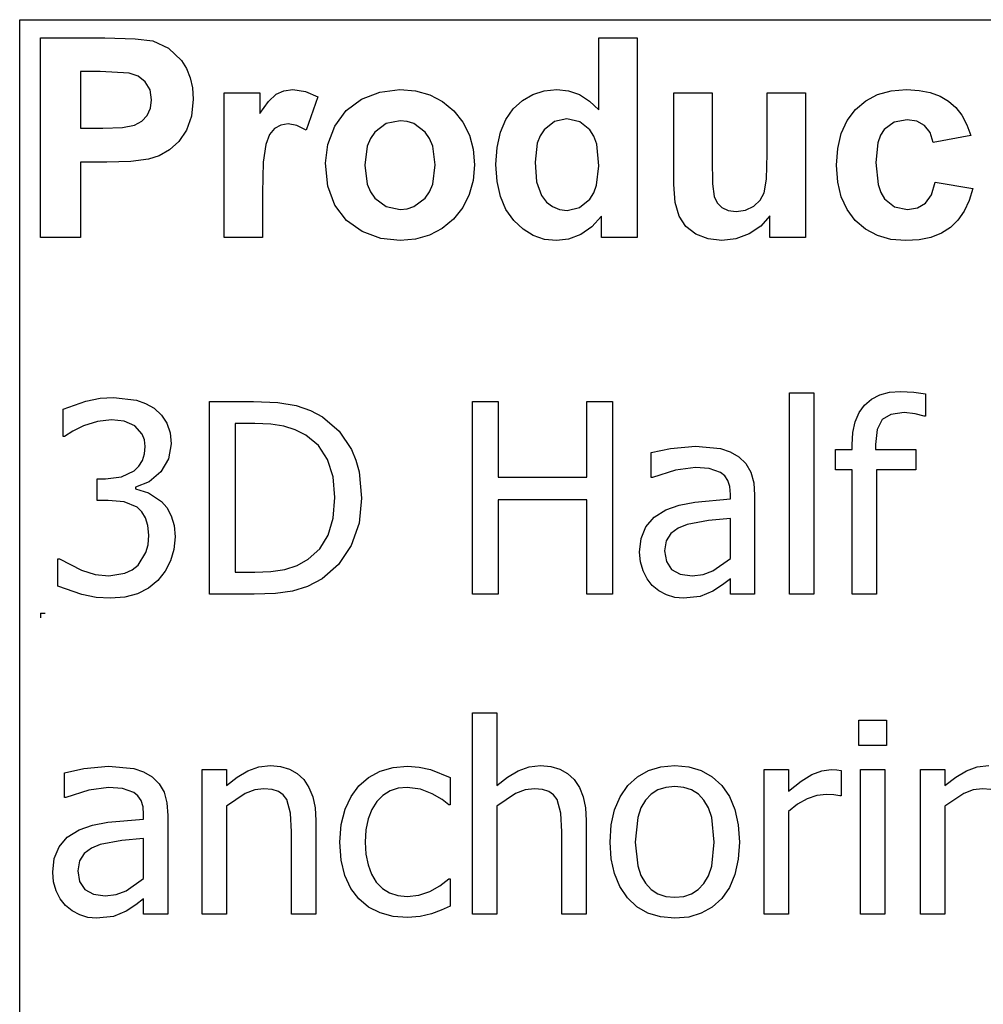
# Model space of a CAD drawing. Extents: x -8168 to 7587, y -6153 to 6153.
# Drawn here: x 3980 to 4978, y -3094 to -2074 of the extents above; entities that cross this region are included whole.
import ezdxf

# ---------------------------------------------------------------- set-up
doc = ezdxf.new("R2010")
doc.units = 0
doc.layers.get('0').update_dxf_attribs({"linetype": 'CONTINUOUS'})

msp = doc.modelspace()

# ---------------------------------------------------------------- linework, layer by layer
for p, q in [((3980.2, -2073.8), (7587, -2073.8)), ((3980.2, -3303.1), (3980.2, -2073.8)), ((4001.6, -2299.2), (4001.6, -2092.7)), ((4001.6, -2092.7), (4068.5, -2092.7)), ((4068.5, -2092.7), (4099.9, -2093.5)), ((4099.9, -2093.5), (4118.1, -2095.8)), ((4118.1, -2095.8), (4134.4, -2103.2)), ((4579.8, -2167.1), (4579.8, -2092.7)), ((4579.8, -2092.7), (4619.4, -2092.7)), ((4619.4, -2092.7), (4619.4, -2299.2)), ((4134.4, -2103.2), (4147.8, -2116)), ((4147.8, -2116), (4153, -2124.4)), ((4043.3, -2127.6), (4043.3, -2186.2)), ((4063.4, -2127.6), (4043.3, -2127.6)), ((4093.4, -2129.1), (4063.4, -2127.6)), ((4102.7, -2132.3), (4093.4, -2129.1)), ((4153, -2124.4), (4156.8, -2133.9)), ((4110.2, -2138.2), (4102.7, -2132.3)), ((4115.2, -2146.5), (4110.2, -2138.2)), ((4156.8, -2133.9), (4159, -2144.5)), ((4116.8, -2156.8), (4115.2, -2146.5)), ((4159, -2144.5), (4159.8, -2156.2)), ((4192, -2299.2), (4192, -2149.6)), ((4192, -2149.6), (4228.8, -2149.6)), ((4228.8, -2149.6), (4228.8, -2170.9)), ((4237.8, -2158.4), (4245.8, -2151)), ((4245.8, -2151), (4253.8, -2147.4)), ((4253.8, -2147.4), (4262.9, -2146.2)), ((4262.9, -2146.2), (4276.2, -2148.1)), ((4276.2, -2148.1), (4288.9, -2153.7)), ((4334.1, -2156), (4352.9, -2148.7)), ((4352.9, -2148.7), (4373.9, -2146.2)), ((4373.9, -2146.2), (4390.1, -2147.6)), ((4390.1, -2147.6), (4404.7, -2151.7)), ((4404.7, -2151.7), (4417.9, -2158.6)), ((4500.7, -2157.4), (4511.4, -2151.2)), ((4511.4, -2151.2), (4523.3, -2147.5)), ((4523.3, -2147.5), (4536.4, -2146.2)), ((4536.4, -2146.2), (4548.5, -2147.5)), ((4548.5, -2147.5), (4559.8, -2151.4)), ((4559.8, -2151.4), (4570.2, -2158)), ((4657.5, -2244.3), (4657.5, -2149.6)), ((4657.5, -2149.6), (4697.1, -2149.6)), ((4697.1, -2149.6), (4697.1, -2218.3)), ((4754, -2212.7), (4754, -2149.6)), ((4754, -2149.6), (4793.6, -2149.6)), ((4793.6, -2149.6), (4793.6, -2299.2)), ((4856.1, -2157.8), (4868.4, -2151.4)), ((4868.4, -2151.4), (4882.5, -2147.5)), ((4882.5, -2147.5), (4898.4, -2146.2)), ((4898.4, -2146.2), (4911.3, -2147)), ((4911.3, -2147), (4922.9, -2149.2)), ((4922.9, -2149.2), (4933.1, -2152.9)), ((4115.6, -2165.4), (4116.8, -2156.8)), ((4159.8, -2156.2), (4158.1, -2173.7)), ((4228.8, -2170.9), (4237.8, -2158.4)), ((4288.9, -2153.7), (4276.7, -2188.2)), ((4318.3, -2167.9), (4334.1, -2156)), ((4417.9, -2158.6), (4429.5, -2168.3)), ((4491.2, -2166), (4500.7, -2157.4)), ((4570.2, -2158), (4579.8, -2167.1)), ((4845.4, -2166.9), (4856.1, -2157.8)), ((4933.1, -2152.9), (4941.8, -2158)), ((4941.8, -2158), (4949.3, -2164.6)), ((4112.1, -2172.9), (4115.6, -2165.4)), ((4306.5, -2184.1), (4318.3, -2167.9)), ((4429.5, -2168.3), (4439, -2180)), ((4483.4, -2177.1), (4491.2, -2166)), ((4836.8, -2178.2), (4845.4, -2166.9)), ((4949.3, -2164.6), (4955.7, -2172.8)), ((4099.1, -2183), (4106.5, -2178.8)), ((4106.5, -2178.8), (4112.1, -2172.9)), ((4158.1, -2173.7), (4152.9, -2188.2)), ((4258.1, -2181.7), (4250.4, -2182.9)), ((4267, -2183.3), (4258.1, -2181.7)), ((4359.7, -2181.4), (4347.9, -2190.3)), ((4374, -2178.5), (4359.7, -2181.4)), ((4381.4, -2179.2), (4374, -2178.5)), ((4388.2, -2181.4), (4381.4, -2179.2)), ((4400, -2190.3), (4388.2, -2181.4)), ((4439, -2180), (4445.8, -2193.2)), ((4477.8, -2190.4), (4483.4, -2177.1)), ((4533.9, -2179.3), (4523.2, -2187.7)), ((4546.8, -2176.5), (4533.9, -2179.3)), ((4560, -2179.4), (4546.8, -2176.5)), ((4570.6, -2187.9), (4560, -2179.4)), ((4830.7, -2191.6), (4836.8, -2178.2)), ((4885.6, -2179.9), (4875.3, -2187.6)), ((4898.9, -2177.4), (4885.6, -2179.9)), ((4909, -2178.8), (4898.9, -2177.4)), ((4917, -2183.3), (4909, -2178.8)), ((4955.7, -2172.8), (4960.9, -2182.6)), ((4043.3, -2186.2), (4066.1, -2186.2)), ((4066.1, -2186.2), (4086.7, -2185.4)), ((4086.7, -2185.4), (4099.1, -2183)), ((4152.9, -2188.2), (4145, -2199.8)), ((4244, -2186.3), (4238.8, -2192.7)), ((4250.4, -2182.9), (4244, -2186.3)), ((4276.7, -2188.2), (4267, -2183.3)), ((4299.3, -2202.9), (4306.5, -2184.1)), ((4347.9, -2190.3), (4343.3, -2196.9)), ((4404.6, -2196.9), (4400, -2190.3)), ((4474.4, -2206), (4477.8, -2190.4)), ((4523.2, -2187.7), (4519.1, -2194)), ((4574.7, -2194.4), (4570.6, -2187.9)), ((4827.1, -2207.1), (4830.7, -2191.6)), ((4875.3, -2187.6), (4871.5, -2193.5)), ((4922.8, -2190.6), (4917, -2183.3)), ((4926, -2200.9), (4922.8, -2190.6)), ((4960.9, -2182.6), (4965, -2193.8)), ((4145, -2199.8), (4135.3, -2208.6)), ((4234.9, -2202.9), (4232.4, -2221.4)), ((4238.8, -2192.7), (4234.9, -2202.9)), ((4343.3, -2196.9), (4340, -2204.8)), ((4407.9, -2204.7), (4404.6, -2196.9)), ((4445.8, -2193.2), (4449.8, -2207.9)), ((4516.1, -2201.7), (4513.7, -2221.2)), ((4519.1, -2194), (4516.1, -2201.7)), ((4577.6, -2202.8), (4574.7, -2194.4)), ((4579.9, -2225), (4577.6, -2202.8)), ((4868.7, -2201.2), (4866.5, -2221.7)), ((4871.5, -2193.5), (4868.7, -2201.2)), ((4965, -2193.8), (4926, -2200.9)), ((4135.3, -2208.6), (4124.6, -2214.7)), ((4296.8, -2222.3), (4299.3, -2202.9)), ((4340, -2204.8), (4337.4, -2224.4)), ((4410.5, -2224.1), (4407.9, -2204.7)), ((4449.8, -2207.9), (4451.2, -2224)), ((4473.3, -2223.8), (4474.4, -2206)), ((4753.3, -2238.9), (4754, -2212.7)), ((4825.8, -2224.5), (4827.1, -2207.1)), ((4070.5, -2221.3), (4043.3, -2221.3)), ((4043.3, -2221.3), (4043.3, -2299.2)), ((4095.4, -2220.6), (4070.5, -2221.3)), ((4113.7, -2218.3), (4095.4, -2220.6)), ((4124.6, -2214.7), (4113.7, -2218.3)), ((4232.4, -2221.4), (4231.6, -2253)), ((4299.3, -2246.1), (4296.8, -2222.3)), ((4513.7, -2221.2), (4515.4, -2241.8)), ((4697.1, -2218.3), (4697.6, -2243.8)), ((4866.5, -2221.7), (4868.8, -2244.4)), ((4337.4, -2224.4), (4340, -2244.1)), ((4407.9, -2244), (4410.5, -2224.1)), ((4451.2, -2224), (4449.8, -2240.2)), ((4474.5, -2241.4), (4473.3, -2223.8)), ((4577.5, -2245.2), (4579.9, -2225)), ((4827.1, -2241.9), (4825.8, -2224.5)), ((4449.8, -2240.2), (4445.7, -2255)), ((4477.9, -2256.9), (4474.5, -2241.4)), ((4515.4, -2241.8), (4520.3, -2255.8)), ((4751, -2253.1), (4753.3, -2238.9)), ((4830.7, -2257.2), (4827.1, -2241.9)), ((4924.1, -2255.2), (4928.1, -2241.9)), ((4928.1, -2241.9), (4967, -2248.5)), ((4231.6, -2253), (4231.6, -2299.2)), ((4306.5, -2266), (4299.3, -2246.1)), ((4340, -2244.1), (4343.3, -2251.9)), ((4343.3, -2251.9), (4347.9, -2258.5)), ((4400, -2258.5), (4404.6, -2251.9)), ((4404.6, -2251.9), (4407.9, -2244)), ((4570.3, -2259.7), (4574.5, -2253.2)), ((4574.5, -2253.2), (4577.5, -2245.2)), ((4658.9, -2263.1), (4657.5, -2244.3)), ((4697.6, -2243.8), (4699.3, -2257)), ((4746.8, -2260.6), (4751, -2253.1)), ((4868.8, -2244.4), (4871.6, -2252.9)), ((4871.6, -2252.9), (4875.5, -2259.3)), ((4967, -2248.5), (4963.2, -2261.1)), ((4347.9, -2258.5), (4359.7, -2267.4)), ((4388.2, -2267.4), (4400, -2258.5)), ((4445.7, -2255), (4438.9, -2268.4)), ((4483.6, -2270.4), (4477.9, -2256.9)), ((4520.3, -2255.8), (4525.6, -2262.6)), ((4525.6, -2262.6), (4531.8, -2267.4)), ((4559.7, -2268.4), (4570.3, -2259.7)), ((4662.9, -2277.4), (4658.9, -2263.1)), ((4699.3, -2257), (4702.4, -2263.4)), ((4702.4, -2263.4), (4707.2, -2268.3)), ((4740.1, -2266.9), (4746.8, -2260.6)), ((4836.8, -2270.5), (4830.7, -2257.2)), ((4875.5, -2259.3), (4886, -2267.6)), ((4909.7, -2268.7), (4917.9, -2263.9)), ((4917.9, -2263.9), (4924.1, -2255.2)), ((4963.2, -2261.1), (4958.1, -2272)), ((4318.5, -2281.8), (4306.5, -2266)), ((4359.7, -2267.4), (4374, -2270.3)), ((4374, -2270.3), (4381.4, -2269.6)), ((4381.4, -2269.6), (4388.2, -2267.4)), ((4438.9, -2268.4), (4429.3, -2280.3)), ((4491.7, -2281.8), (4483.6, -2270.4)), ((4531.8, -2267.4), (4539, -2270.3)), ((4539, -2270.3), (4547.1, -2271.3)), ((4547.1, -2271.3), (4559.7, -2268.4)), ((4707.2, -2268.3), (4713.8, -2271.4)), ((4713.8, -2271.4), (4721.9, -2272.4)), ((4721.9, -2272.4), (4731.5, -2271)), ((4731.5, -2271), (4740.1, -2266.9)), ((4845.3, -2281.9), (4836.8, -2270.5)), ((4886, -2267.6), (4899.5, -2270.3)), ((4899.5, -2270.3), (4909.7, -2268.7)), ((4958.1, -2272), (4951.6, -2281.3)), ((4334.9, -2293.3), (4318.5, -2281.8)), ((4429.3, -2280.3), (4417.6, -2290)), ((4501.3, -2290.9), (4491.7, -2281.8)), ((4582.6, -2277.2), (4572.6, -2288.4)), ((4582.6, -2299.2), (4582.6, -2277.2)), ((4669.9, -2288), (4662.9, -2277.4)), ((4756.8, -2276.8), (4747.4, -2287.5)), ((4756.8, -2299.2), (4756.8, -2276.8)), ((4855.9, -2290.9), (4845.3, -2281.9)), ((4951.6, -2281.3), (4943.7, -2288.9)), ((4354.1, -2300.3), (4334.9, -2293.3)), ((4417.6, -2290), (4404.6, -2297)), ((4511.9, -2297.4), (4501.3, -2290.9)), ((4572.6, -2288.4), (4561, -2296.3)), ((4680.2, -2296), (4669.9, -2288)), ((4747.4, -2287.5), (4735.3, -2295.7)), ((4868.2, -2297.4), (4855.9, -2290.9)), ((4943.7, -2288.9), (4934.4, -2294.9)), ((4043.3, -2299.2), (4001.6, -2299.2)), ((4231.6, -2299.2), (4192, -2299.2)), ((4374.1, -2302.6), (4354.1, -2300.3)), ((4390.1, -2301.2), (4374.1, -2302.6)), ((4404.6, -2297), (4390.1, -2301.2)), ((4523.4, -2301.3), (4511.9, -2297.4)), ((4535.8, -2302.6), (4523.4, -2301.3)), ((4548.5, -2301), (4535.8, -2302.6)), ((4561, -2296.3), (4548.5, -2301)), ((4619.4, -2299.2), (4582.6, -2299.2)), ((4692.9, -2300.9), (4680.2, -2296)), ((4707.2, -2302.6), (4692.9, -2300.9)), ((4721.7, -2300.8), (4707.2, -2302.6)), ((4735.3, -2295.7), (4721.7, -2300.8)), ((4793.6, -2299.2), (4756.8, -2299.2)), ((4882.1, -2301.3), (4868.2, -2297.4)), ((4897.7, -2302.6), (4882.1, -2301.3)), ((4911.4, -2301.7), (4897.7, -2302.6)), ((4923.6, -2299.2), (4911.4, -2301.7)), ((4934.4, -2294.9), (4923.6, -2299.2)), ((4048.8, -2468.8), (4063.4, -2465.9)), ((4063.4, -2465.9), (4077.3, -2465)), ((4077.3, -2465), (4101, -2467.7)), ((4101, -2467.7), (4110.6, -2471.2)), ((4777, -2668.8), (4777, -2460.2)), ((4777, -2460.2), (4802.2, -2460.2)), ((4802.2, -2460.2), (4802.2, -2668.8)), ((4854.9, -2472.9), (4862.1, -2466.7)), ((4862.1, -2466.7), (4870.7, -2462.3)), ((4870.7, -2462.3), (4880.8, -2459.7)), ((4880.8, -2459.7), (4892.2, -2458.8)), ((4892.2, -2458.8), (4905.9, -2459.5)), ((4905.9, -2459.5), (4918.1, -2461.2)), ((4918.1, -2461.2), (4918.1, -2484.3)), ((4025.1, -2477.3), (4048.8, -2468.8)), ((4025.1, -2505.6), (4025.1, -2477.3)), ((4110.6, -2471.2), (4119.3, -2476.2)), ((4119.3, -2476.2), (4127, -2483.4)), ((4176.8, -2668.8), (4176.8, -2469.1)), ((4176.8, -2469.1), (4222.2, -2469.1)), ((4222.2, -2469.1), (4247.4, -2470.2)), ((4247.4, -2470.2), (4266.4, -2473.4)), ((4266.4, -2473.4), (4281.3, -2478.4)), ((4448.9, -2668.8), (4448.9, -2469.1)), ((4448.9, -2469.1), (4475.4, -2469.1)), ((4475.4, -2469.1), (4475.4, -2547.5)), ((4567.3, -2547.5), (4567.3, -2469.1)), ((4567.3, -2469.1), (4593.8, -2469.1)), ((4593.8, -2469.1), (4593.8, -2668.8)), ((4849.2, -2480.7), (4854.9, -2472.9)), ((4075.1, -2488.2), (4060.7, -2489.9)), ((4088.3, -2489.5), (4075.1, -2488.2)), ((4127, -2483.4), (4132.6, -2491.8)), ((4281.3, -2478.4), (4293.7, -2485)), ((4293.7, -2485), (4310.8, -2499.8)), ((4845.2, -2490.2), (4849.2, -2480.7)), ((4873.1, -2488), (4868, -2498.1)), ((4882.2, -2482.6), (4873.1, -2488)), ((4895.8, -2480.8), (4882.2, -2482.6)), ((4907.1, -2481.9), (4895.8, -2480.8)), ((4916.7, -2484.3), (4907.1, -2481.9)), ((4918.1, -2484.3), (4916.7, -2484.3)), ((4046.4, -2494.5), (4035.2, -2500.1)), ((4060.7, -2489.9), (4046.4, -2494.5)), ((4099.5, -2494.3), (4088.3, -2489.5)), ((4107.1, -2503), (4099.5, -2494.3)), ((4132.6, -2491.8), (4136, -2501.7)), ((4223.6, -2491.9), (4203.3, -2491.9)), ((4203.3, -2491.9), (4203.3, -2646)), ((4240.1, -2492.6), (4223.6, -2491.9)), ((4253.6, -2494.7), (4240.1, -2492.6)), ((4265.3, -2498.5), (4253.6, -2494.7)), ((4276.3, -2504), (4265.3, -2498.5)), ((4842.7, -2501.3), (4845.2, -2490.2)), ((4868, -2498.1), (4866.3, -2513.9)), ((4026.7, -2505.6), (4025.1, -2505.6)), ((4035.2, -2500.1), (4026.7, -2505.6)), ((4109.3, -2508.9), (4107.1, -2503)), ((4136, -2501.7), (4137.1, -2513.1)), ((4289.5, -2514.9), (4276.3, -2504)), ((4310.8, -2499.8), (4323.6, -2518.8)), ((4841.9, -2514.1), (4842.7, -2501.3)), ((4110, -2515.9), (4109.3, -2508.9)), ((4109.3, -2523.6), (4110, -2515.9)), ((4137.1, -2513.1), (4134.4, -2528.6)), ((4298.9, -2529.4), (4289.5, -2514.9)), ((4323.6, -2518.8), (4328.3, -2529.9)), ((4634.1, -2522.2), (4654, -2517.8)), ((4654, -2517.8), (4679.8, -2515.4)), ((4679.8, -2515.4), (4705.8, -2517.8)), ((4705.8, -2517.8), (4715.9, -2521.2)), ((4841.9, -2519), (4841.9, -2514.1)), ((4866.3, -2513.9), (4866.3, -2519)), ((4107.2, -2530.4), (4109.3, -2523.6)), ((4134.4, -2528.6), (4126.2, -2542.1)), ((4634.1, -2547.9), (4634.1, -2522.2)), ((4715.9, -2521.2), (4724.8, -2526.5)), ((4724.8, -2526.5), (4732, -2533.6)), ((4824.9, -2539.9), (4824.9, -2519)), ((4824.9, -2519), (4841.9, -2519)), ((4866.3, -2519), (4908, -2519)), ((4908, -2519), (4908, -2539.9)), ((4098.7, -2540.9), (4103.6, -2536.1)), ((4103.6, -2536.1), (4107.2, -2530.4)), ((4304.7, -2547.4), (4298.9, -2529.4)), ((4328.3, -2529.9), (4331.6, -2542)), ((4679.7, -2537.7), (4659.1, -2540.3)), ((4694, -2538.7), (4679.7, -2537.7)), ((4705.8, -2542.8), (4694, -2538.7)), ((4732, -2533.6), (4737.1, -2542.5)), ((4060.4, -2571.7), (4060.4, -2549.5)), ((4060.4, -2549.5), (4069.2, -2549.5)), ((4069.2, -2549.5), (4085.6, -2547.3)), ((4085.6, -2547.3), (4098.7, -2540.9)), ((4126.2, -2542.1), (4114.3, -2552.3)), ((4306.6, -2568.8), (4304.7, -2547.4)), ((4331.6, -2542), (4334.2, -2569.2)), ((4475.4, -2547.5), (4567.3, -2547.5)), ((4635.5, -2547.9), (4634.1, -2547.9)), ((4659.1, -2540.3), (4635.5, -2547.9)), ((4710.1, -2546.3), (4705.8, -2542.8)), ((4713.3, -2551.1), (4710.1, -2546.3)), ((4737.1, -2542.5), (4740.1, -2553.4)), ((4841.9, -2539.9), (4824.9, -2539.9)), ((4841.9, -2668.8), (4841.9, -2539.9)), ((4908, -2539.9), (4867.1, -2539.9)), ((4867.1, -2539.9), (4867.1, -2668.8)), ((4114.3, -2552.3), (4100.2, -2557.9)), ((4100.2, -2557.9), (4100.2, -2559.8)), ((4100.2, -2559.8), (4113.7, -2563.9)), ((4715.3, -2557.4), (4713.3, -2551.1)), ((4716, -2565.4), (4715.3, -2557.4)), ((4740.1, -2553.4), (4741.1, -2566.4)), ((4113.7, -2563.9), (4127, -2572.7)), ((4304.8, -2590.2), (4306.6, -2568.8)), ((4334.2, -2569.2), (4331.5, -2595.2)), ((4716, -2570.2), (4716, -2565.4)), ((4741.1, -2566.4), (4741.1, -2668.8)), ((4071.8, -2571.7), (4060.4, -2571.7)), ((4088.5, -2573.3), (4071.8, -2571.7)), ((4101.8, -2578.8), (4088.5, -2573.3)), ((4106.8, -2583.6), (4101.8, -2578.8)), ((4127, -2572.7), (4132.6, -2579.2)), ((4132.6, -2579.2), (4137.1, -2587.5)), ((4567.3, -2571.1), (4475.4, -2571.1)), ((4475.4, -2571.1), (4475.4, -2668.8)), ((4567.3, -2668.8), (4567.3, -2571.1)), ((4649.2, -2581.5), (4663, -2576.6)), ((4663, -2576.6), (4679, -2573.5)), ((4679, -2573.5), (4716, -2570.2)), ((4110.6, -2589.8), (4106.8, -2583.6)), ((4113, -2597.8), (4110.6, -2589.8)), ((4137.1, -2587.5), (4140, -2597.5)), ((4299.6, -2607.7), (4304.8, -2590.2)), ((4628.4, -2598.9), (4636.9, -2589.1)), ((4636.9, -2589.1), (4649.2, -2581.5)), ((4716, -2590.4), (4693.3, -2592.6)), ((4716, -2631.9), (4716, -2590.4)), ((4113.8, -2607.7), (4113, -2597.8)), ((4140, -2597.5), (4141, -2609.5)), ((4331.5, -2595.2), (4323.2, -2618.5)), ((4623.5, -2611), (4628.4, -2598.9)), ((4661.9, -2600.4), (4654.4, -2606)), ((4671.1, -2596.5), (4661.9, -2600.4)), ((4693.3, -2592.6), (4671.1, -2596.5)), ((4113.1, -2617.6), (4113.8, -2607.7)), ((4141, -2609.5), (4139.8, -2622.5)), ((4290.9, -2621.8), (4299.6, -2607.7)), ((4654.4, -2606), (4649.5, -2613.6)), ((4110.9, -2625.6), (4113.1, -2617.6)), ((4323.2, -2618.5), (4310.2, -2638.1)), ((4621.9, -2625.4), (4623.5, -2611)), ((4649.5, -2613.6), (4647.9, -2623.8)), ((4102.8, -2638.6), (4110.9, -2625.6)), ((4139.8, -2622.5), (4136.4, -2634.4)), ((4278.8, -2632.7), (4290.9, -2621.8)), ((4622.8, -2635.2), (4621.9, -2625.4)), ((4647.9, -2623.8), (4649.7, -2635.1)), ((4019.6, -2660.6), (4019.6, -2632.3)), ((4019.6, -2632.3), (4021.5, -2632.3)), ((4021.5, -2632.3), (4044.2, -2644.1)), ((4096.6, -2643.7), (4102.8, -2638.6)), ((4136.4, -2634.4), (4130.8, -2645.1)), ((4254.6, -2643.2), (4267.3, -2639.2)), ((4267.3, -2639.2), (4278.8, -2632.7)), ((4310.2, -2638.1), (4293.5, -2652.9)), ((4625.5, -2644.5), (4622.8, -2635.2)), ((4649.7, -2635.1), (4655.1, -2643.2)), ((4697.9, -2644.6), (4716, -2631.9)), ((4044.2, -2644.1), (4058.4, -2648.4)), ((4058.4, -2648.4), (4072.6, -2649.8)), ((4072.6, -2649.8), (4089, -2647.2)), ((4089, -2647.2), (4096.6, -2643.7)), ((4130.8, -2645.1), (4123.3, -2654.5)), ((4203.3, -2646), (4223.6, -2646)), ((4223.6, -2646), (4240.2, -2645.3)), ((4240.2, -2645.3), (4254.6, -2643.2)), ((4629.7, -2652.8), (4625.5, -2644.5)), ((4655.1, -2643.2), (4664, -2648.1)), ((4664, -2648.1), (4676.3, -2649.8)), ((4676.3, -2649.8), (4687.7, -2648.5)), ((4687.7, -2648.5), (4697.9, -2644.6)), ((4044.4, -2669.3), (4019.6, -2660.6)), ((4123.3, -2654.5), (4113.7, -2662.5)), ((4278.2, -2660.8), (4262.7, -2665.6)), ((4293.5, -2652.9), (4278.2, -2660.8)), ((4635.1, -2659.7), (4629.7, -2652.8)), ((4641.9, -2665.3), (4635.1, -2659.7)), ((4707.8, -2659.2), (4697.8, -2665.7)), ((4716, -2652.9), (4707.8, -2659.2)), ((4716, -2668.8), (4716, -2652.9)), ((4059.2, -2672.1), (4044.4, -2669.3)), ((4089, -2671.8), (4074.2, -2673)), ((4102.2, -2668.3), (4089, -2671.8)), ((4113.7, -2662.5), (4102.2, -2668.3)), ((4222.8, -2668.8), (4176.8, -2668.8)), ((4244.9, -2668), (4222.8, -2668.8)), ((4262.7, -2665.6), (4244.9, -2668)), ((4475.4, -2668.8), (4448.9, -2668.8)), ((4593.8, -2668.8), (4567.3, -2668.8)), ((4649.8, -2669.5), (4641.9, -2665.3)), ((4658.3, -2672.1), (4649.8, -2669.5)), ((4684.8, -2671.1), (4667.3, -2673)), ((4697.8, -2665.7), (4684.8, -2671.1)), ((4741.1, -2668.8), (4716, -2668.8)), ((4802.2, -2668.8), (4777, -2668.8)), ((4867.1, -2668.8), (4841.9, -2668.8)), ((4074.2, -2673), (4059.2, -2672.1)), ((4667.3, -2673), (4658.3, -2672.1)), ((4001.6, -2688.4), (4006.6, -2688.4)), ((4001.6, -2688.4), (4001.6, -2693.4)), ((4448.9, -3000.3), (4448.9, -2791.6)), ((4448.9, -2791.6), (4474.1, -2791.6)), ((4474.1, -2791.6), (4474.1, -2867.1)), ((4848.9, -2825.4), (4848.9, -2799.3)), ((4848.9, -2799.3), (4877.6, -2799.3)), ((4877.6, -2799.3), (4877.6, -2825.4)), ((4877.6, -2825.4), (4848.9, -2825.4)), ((4026.6, -2853.7), (4046.6, -2849.3)), ((4026.6, -2879.3), (4026.6, -2853.7)), ((4046.6, -2849.3), (4072.3, -2846.9)), ((4072.3, -2846.9), (4098.3, -2849.3)), ((4098.3, -2849.3), (4108.4, -2852.7)), ((4108.4, -2852.7), (4117.4, -2858)), ((4169, -3000.3), (4169, -2850.5)), ((4169, -2850.5), (4194.2, -2850.5)), ((4194.2, -2850.5), (4194.2, -2867.1)), ((4205.4, -2858.3), (4216.5, -2851.7)), ((4216.5, -2851.7), (4227.8, -2847.7)), ((4227.8, -2847.7), (4239.7, -2846.4)), ((4239.7, -2846.4), (4250.1, -2847.3)), ((4250.1, -2847.3), (4259.4, -2850)), ((4259.4, -2850), (4267.4, -2854.5)), ((4267.4, -2854.5), (4274.3, -2860.9)), ((4341.2, -2858.7), (4353.3, -2852.3)), ((4353.3, -2852.3), (4367, -2848.4)), ((4367, -2848.4), (4381.7, -2847)), ((4381.7, -2847), (4393.8, -2847.9)), ((4393.8, -2847.9), (4405.5, -2850.5)), ((4405.5, -2850.5), (4425.9, -2858.6)), ((4485.3, -2858.3), (4496.3, -2851.7)), ((4496.3, -2851.7), (4507.6, -2847.7)), ((4507.6, -2847.7), (4519.5, -2846.4)), ((4519.5, -2846.4), (4530, -2847.3)), ((4530, -2847.3), (4539.3, -2850)), ((4539.3, -2850), (4547.3, -2854.5)), ((4547.3, -2854.5), (4554.1, -2860.9)), ((4619.8, -2858.1), (4631.2, -2851.6)), ((4631.2, -2851.6), (4644.1, -2847.7)), ((4644.1, -2847.7), (4658.5, -2846.4)), ((4658.5, -2846.4), (4672.9, -2847.7)), ((4672.9, -2847.7), (4685.8, -2851.5)), ((4685.8, -2851.5), (4697.1, -2858)), ((4751.1, -3000.3), (4751.1, -2850.5)), ((4751.1, -2850.5), (4776.3, -2850.5)), ((4776.3, -2850.5), (4776.3, -2872.8)), ((4789.3, -2862.4), (4800.4, -2855.5)), ((4800.4, -2855.5), (4810.5, -2851.8)), ((4810.5, -2851.8), (4820.3, -2850.5)), ((4820.3, -2850.5), (4826.2, -2850.7)), ((4826.2, -2850.7), (4830.5, -2851.3)), ((4830.5, -2851.3), (4830.5, -2877.6)), ((4850.6, -3000.3), (4850.6, -2850.5)), ((4850.6, -2850.5), (4875.8, -2850.5)), ((4875.8, -2850.5), (4875.8, -3000.3)), ((4912.9, -3000.3), (4912.9, -2850.5)), ((4912.9, -2850.5), (4938.1, -2850.5)), ((4938.1, -2850.5), (4938.1, -2867.1)), ((4949.3, -2858.3), (4960.3, -2851.7)), ((4960.3, -2851.7), (4971.6, -2847.7)), ((4971.6, -2847.7), (4983.5, -2846.4)), ((4117.4, -2858), (4124.5, -2865.1)), ((4124.5, -2865.1), (4129.6, -2874)), ((4194.2, -2867.1), (4205.4, -2858.3)), ((4274.3, -2860.9), (4279.7, -2869)), ((4331.3, -2867.4), (4341.2, -2858.7)), ((4425.9, -2858.6), (4425.9, -2886.9)), ((4474.1, -2867.1), (4485.3, -2858.3)), ((4554.1, -2860.9), (4559.6, -2869)), ((4609.9, -2867.1), (4619.8, -2858.1)), ((4697.1, -2858), (4707, -2867.1)), ((4776.3, -2872.8), (4789.3, -2862.4)), ((4938.1, -2867.1), (4949.3, -2858.3)), ((4051.7, -2871.8), (4028.1, -2879.3)), ((4072.2, -2869.2), (4051.7, -2871.8)), ((4086.5, -2870.2), (4072.2, -2869.2)), ((4098.3, -2874.3), (4086.5, -2870.2)), ((4102.6, -2877.8), (4098.3, -2874.3)), ((4129.6, -2874), (4132.6, -2884.8)), ((4213.7, -2875.4), (4194.2, -2888.5)), ((4223.6, -2871.6), (4213.7, -2875.4)), ((4233.1, -2870.4), (4223.6, -2871.6)), ((4241.6, -2871.1), (4233.1, -2870.4)), ((4248.1, -2873.1), (4241.6, -2871.1)), ((4253, -2876.6), (4248.1, -2873.1)), ((4279.7, -2869), (4283.6, -2878.7)), ((4323.3, -2878.3), (4331.3, -2867.4)), ((4363.6, -2872.6), (4356.3, -2877.2)), ((4372, -2869.8), (4363.6, -2872.6)), ((4381.3, -2868.9), (4372, -2869.8)), ((4395, -2870.9), (4381.3, -2868.9)), ((4407.3, -2875.6), (4395, -2870.9)), ((4417.6, -2881.6), (4407.3, -2875.6)), ((4493.6, -2875.4), (4474.1, -2888.5)), ((4503.4, -2871.6), (4493.6, -2875.4)), ((4513, -2870.4), (4503.4, -2871.6)), ((4521.5, -2871.1), (4513, -2870.4)), ((4528, -2873.1), (4521.5, -2871.1)), ((4532.9, -2876.6), (4528, -2873.1)), ((4559.6, -2869), (4563.5, -2878.7)), ((4601.8, -2878.6), (4609.9, -2867.1)), ((4641, -2871.6), (4634, -2876)), ((4649.2, -2869), (4641, -2871.6)), ((4658.5, -2868.1), (4649.2, -2869)), ((4667.7, -2869), (4658.5, -2868.1)), ((4675.8, -2871.6), (4667.7, -2869)), ((4682.8, -2876), (4675.8, -2871.6)), ((4707, -2867.1), (4715, -2878.5)), ((4957.6, -2875.4), (4938.1, -2888.5)), ((4967.4, -2871.6), (4957.6, -2875.4)), ((4977, -2870.4), (4967.4, -2871.6)), ((4985.5, -2871.1), (4977, -2870.4)), ((4028.1, -2879.3), (4026.6, -2879.3)), ((4105.8, -2882.6), (4102.6, -2877.8)), ((4107.9, -2888.9), (4105.8, -2882.6)), ((4132.6, -2884.8), (4133.6, -2897.9)), ((4256.7, -2881.5), (4253, -2876.6)), ((4260.5, -2895.8), (4256.7, -2881.5)), ((4283.6, -2878.7), (4286, -2890.1)), ((4317.1, -2891.6), (4323.3, -2878.3)), ((4349.8, -2883.7), (4344.6, -2891.9)), ((4356.3, -2877.2), (4349.8, -2883.7)), ((4424.5, -2886.9), (4417.6, -2881.6)), ((4536.6, -2881.5), (4532.9, -2876.6)), ((4540.4, -2895.8), (4536.6, -2881.5)), ((4563.5, -2878.7), (4565.8, -2890.1)), ((4596, -2892.1), (4601.8, -2878.6)), ((4628.1, -2882.2), (4623.4, -2890.2)), ((4634, -2876), (4628.1, -2882.2)), ((4688.6, -2882.2), (4682.8, -2876)), ((4693.3, -2890.2), (4688.6, -2882.2)), ((4715, -2878.5), (4720.7, -2892)), ((4795.4, -2880.8), (4785.6, -2886.3)), ((4805.5, -2877.5), (4795.4, -2880.8)), ((4815.6, -2876.4), (4805.5, -2877.5)), ((4823.2, -2876.6), (4815.6, -2876.4)), ((4829.2, -2877.6), (4823.2, -2876.6)), ((4830.5, -2877.6), (4829.2, -2877.6)), ((4108.5, -2896.9), (4107.9, -2888.9)), ((4194.2, -2888.5), (4194.2, -3000.3)), ((4261.5, -2915), (4260.5, -2895.8)), ((4286, -2890.1), (4286.7, -2903.1)), ((4313.1, -2907.2), (4317.1, -2891.6)), ((4344.6, -2891.9), (4340.9, -2901.6)), ((4425.9, -2886.9), (4424.5, -2886.9)), ((4474.1, -2888.5), (4474.1, -3000.3)), ((4541.4, -2915), (4540.4, -2895.8)), ((4565.8, -2890.1), (4566.6, -2903.1)), ((4592.6, -2907.8), (4596, -2892.1)), ((4623.4, -2890.2), (4620.1, -2900.1)), ((4696.6, -2900.1), (4693.3, -2890.2)), ((4720.7, -2892), (4724.1, -2907.7)), ((4785.6, -2886.3), (4776.3, -2894)), ((4776.3, -2894), (4776.3, -3000.3)), ((4938.1, -2888.5), (4938.1, -3000.3)), ((4055.5, -2908.1), (4071.5, -2905)), ((4071.5, -2905), (4108.5, -2901.7)), ((4108.5, -2901.7), (4108.5, -2896.9)), ((4133.6, -2897.9), (4133.6, -3000.3)), ((4286.7, -2903.1), (4286.7, -3000.3)), ((4340.9, -2901.6), (4338.7, -2912.8)), ((4566.6, -2903.1), (4566.6, -3000.3)), ((4620.1, -2900.1), (4617.4, -2925.5)), ((4699.2, -2925.5), (4696.6, -2900.1)), ((4029.4, -2920.6), (4041.7, -2913)), ((4041.7, -2913), (4055.5, -2908.1)), ((4261.5, -3000.3), (4261.5, -2915)), ((4311.8, -2925.6), (4313.1, -2907.2)), ((4338.7, -2912.8), (4338, -2925.6)), ((4541.4, -3000.3), (4541.4, -2915)), ((4591.4, -2925.5), (4592.6, -2907.8)), ((4724.1, -2907.7), (4725.3, -2925.5)), ((4021, -2930.4), (4029.4, -2920.6)), ((4085.8, -2924.1), (4063.6, -2928)), ((4108.5, -2921.9), (4085.8, -2924.1)), ((4108.5, -2963.4), (4108.5, -2921.9)), ((4313.1, -2944.2), (4311.8, -2925.6)), ((4338, -2925.6), (4338.7, -2938.2)), ((4592.5, -2942.8), (4591.4, -2925.5)), ((4617.4, -2925.5), (4620.1, -2950.2)), ((4696.6, -2950.6), (4699.2, -2925.5)), ((4725.3, -2925.5), (4724.1, -2943.3)), ((4016, -2942.5), (4021, -2930.4)), ((4054.4, -2931.9), (4047, -2937.5)), ((4063.6, -2928), (4054.4, -2931.9)), ((4014.4, -2956.9), (4016, -2942.5)), ((4042, -2945.1), (4040.4, -2955.2)), ((4047, -2937.5), (4042, -2945.1)), ((4316.9, -2960.1), (4313.1, -2944.2)), ((4338.7, -2938.2), (4340.8, -2949.2)), ((4595.9, -2958.1), (4592.5, -2942.8)), ((4724.1, -2943.3), (4720.7, -2959)), ((4015.3, -2966.7), (4014.4, -2956.9)), ((4040.4, -2955.2), (4042.2, -2966.5)), ((4340.8, -2949.2), (4344.4, -2958.8)), ((4620.1, -2950.2), (4623.4, -2960.1)), ((4693.2, -2960.4), (4696.6, -2950.6)), ((4018, -2976), (4015.3, -2966.7)), ((4042.2, -2966.5), (4047.6, -2974.7)), ((4090.4, -2976.1), (4108.5, -2963.4)), ((4323.1, -2973.6), (4316.9, -2960.1)), ((4344.4, -2958.8), (4349.4, -2967)), ((4349.4, -2967), (4355.7, -2973.5)), ((4415.2, -2970.9), (4424.5, -2963.6)), ((4424.5, -2963.6), (4425.9, -2963.6)), ((4425.9, -2963.6), (4425.9, -2991.9)), ((4601.5, -2971.6), (4595.9, -2958.1)), ((4623.4, -2960.1), (4628.1, -2968.2)), ((4688.6, -2968.5), (4693.2, -2960.4)), ((4720.7, -2959), (4715, -2972.5)), ((4022.2, -2984.3), (4018, -2976)), ((4047.6, -2974.7), (4056.6, -2979.6)), ((4080.2, -2980), (4090.4, -2976.1)), ((4331.3, -2984.5), (4323.1, -2973.6)), ((4355.7, -2973.5), (4363.1, -2978.1)), ((4393.3, -2980.5), (4404.8, -2976.7)), ((4404.8, -2976.7), (4415.2, -2970.9)), ((4609.3, -2983.2), (4601.5, -2971.6)), ((4628.1, -2968.2), (4634, -2974.6)), ((4634, -2974.6), (4641, -2979.1)), ((4675.7, -2979.2), (4682.7, -2974.7)), ((4682.7, -2974.7), (4688.6, -2968.5)), ((4715, -2972.5), (4707, -2983.9)), ((4027.7, -2991.2), (4022.2, -2984.3)), ((4056.6, -2979.6), (4068.8, -2981.3)), ((4068.8, -2981.3), (4080.2, -2980)), ((4108.5, -2984.3), (4100.3, -2990.7)), ((4108.5, -3000.3), (4108.5, -2984.3)), ((4341.4, -2992.9), (4331.3, -2984.5)), ((4363.1, -2978.1), (4371.7, -2980.9)), ((4371.7, -2980.9), (4381.3, -2981.8)), ((4381.3, -2981.8), (4393.3, -2980.5)), ((4619.1, -2992.5), (4609.3, -2983.2)), ((4641, -2979.1), (4649.2, -2981.8)), ((4649.2, -2981.8), (4658.5, -2982.7)), ((4658.5, -2982.7), (4667.6, -2981.8)), ((4667.6, -2981.8), (4675.7, -2979.2)), ((4707, -2983.9), (4697.1, -2992.9)), ((4034.5, -2996.8), (4027.7, -2991.2)), ((4042.3, -3001), (4034.5, -2996.8)), ((4090.3, -2997.2), (4077.3, -3002.6)), ((4100.3, -2990.7), (4090.3, -2997.2)), ((4353.4, -2998.9), (4341.4, -2992.9)), ((4416.6, -2996.1), (4406.4, -2999.8)), ((4425.9, -2991.9), (4416.6, -2996.1)), ((4630.6, -2999.1), (4619.1, -2992.5)), ((4697.1, -2992.9), (4685.8, -2999.3)), ((4050.8, -3003.6), (4042.3, -3001)), ((4059.8, -3004.5), (4050.8, -3003.6)), ((4077.3, -3002.6), (4059.8, -3004.5)), ((4133.6, -3000.3), (4108.5, -3000.3)), ((4194.2, -3000.3), (4169, -3000.3)), ((4286.7, -3000.3), (4261.5, -3000.3)), ((4366.9, -3002.5), (4353.4, -2998.9)), ((4381.7, -3003.7), (4366.9, -3002.5)), ((4394.8, -3002.7), (4381.7, -3003.7)), ((4406.4, -2999.8), (4394.8, -3002.7)), ((4474.1, -3000.3), (4448.9, -3000.3)), ((4566.6, -3000.3), (4541.4, -3000.3)), ((4643.7, -3003.1), (4630.6, -2999.1)), ((4658.5, -3004.5), (4643.7, -3003.1)), ((4672.9, -3003.2), (4658.5, -3004.5)), ((4685.8, -2999.3), (4672.9, -3003.2)), ((4776.3, -3000.3), (4751.1, -3000.3)), ((4875.8, -3000.3), (4850.6, -3000.3)), ((4938.1, -3000.3), (4912.9, -3000.3))]:
    msp.add_line(p, q)

doc.saveas('drawing.dxf')
